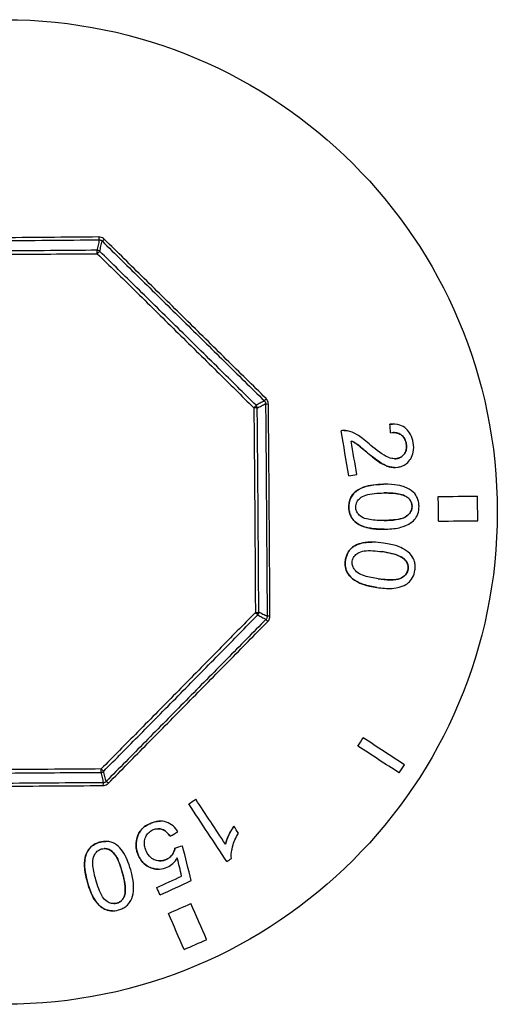
# Model space of a CAD drawing. Units: millimetres. Extents: x 44979 to 47513, y 1645 to 4175.
# Drawn here: x 45534 to 45558, y 3461 to 3511 of the extents above; entities that cross this region are included whole.
import ezdxf

# ---------------------------------------------------------------- set-up
doc = ezdxf.new("R2010")
doc.units = ezdxf.units.MM
doc.header["$LTSCALE"] = 15

msp = doc.modelspace()

# ---------------------------------------------------------------- linework, layer by layer
for p, q in [((45550.278, 3490.551), (45550.278, 3490.551)), ((45550.429, 3490.567), (45550.429, 3490.567)), ((45552.751, 3490.891), (45552.751, 3490.891)), ((45552.878, 3490.896), (45552.878, 3490.896)), ((45552.781, 3490.447), (45552.781, 3490.447)), ((45553.585, 3489.891), (45553.585, 3489.891)), ((45551.559, 3489.476), (45551.559, 3489.476)), ((45553.1, 3489.14), (45553.1, 3489.14)), ((45552.992, 3488.687), (45552.991, 3488.687)), ((45550.665, 3488.271), (45550.665, 3488.271)), ((45552.432, 3487.836), (45552.432, 3487.836)), ((45552.508, 3487.836), (45552.508, 3487.836)), ((45551.016, 3487.47), (45551.016, 3487.47)), ((45553.619, 3487.187), (45553.619, 3487.187)), ((45550.667, 3486.671), (45550.667, 3486.671)), ((45553.875, 3486.718), (45553.875, 3486.718)), ((45552.386, 3485.555), (45552.386, 3485.555)), ((45552.456, 3485.998), (45552.456, 3485.998)), ((45550.964, 3484.711), (45550.964, 3484.711)), ((45551.829, 3484.899), (45551.829, 3484.899)), ((45552.356, 3484.415), (45552.356, 3484.415)), ((45553.492, 3484.028), (45553.492, 3484.028)), ((45550.496, 3483.975), (45550.496, 3483.975)), ((45553.672, 3483.525), (45553.672, 3483.525)), ((45552.096, 3482.595), (45552.096, 3482.595)), ((45552.703, 3482.545), (45552.703, 3482.545)), ((45542.537, 3471.602), (45542.537, 3471.602)), ((45542.895, 3471.84), (45542.895, 3471.84)), ((45540.558, 3470.601), (45540.558, 3470.601)), ((45541.088, 3470.728), (45541.088, 3470.728)), ((45544.833, 3470.468), (45544.833, 3470.468)), ((45538.011, 3469.655), (45538.011, 3469.655)), ((45538.33, 3469.702), (45538.33, 3469.702)), ((45539.901, 3469.832), (45539.901, 3469.832)), ((45541.592, 3469.963), (45541.592, 3469.963)), ((45541.835, 3469.362), (45541.835, 3469.362)), ((45542.223, 3469.483), (45542.223, 3469.483)), ((45539.992, 3468.967), (45539.992, 3468.967)), ((45541.398, 3468.785), (45541.398, 3468.785)), ((45544.473, 3468.677), (45544.473, 3468.677)), ((45539.166, 3468.13), (45539.166, 3468.13)), ((45540.992, 3468.288), (45540.992, 3468.288)), ((45537.398, 3467.627), (45537.398, 3467.627)), ((45542.18, 3467.937), (45542.18, 3467.937)), ((45540.913, 3467.353), (45540.913, 3467.353)), ((45538.887, 3466.562), (45538.887, 3466.562)), ((45539.273, 3466.932), (45539.273, 3466.932)), ((45541.083, 3466.98), (45541.083, 3466.98)), ((45538.665, 3466.173), (45538.665, 3466.173))]:
    msp.add_line(p, q)
msp.add_ellipse((45533.204, 3486.428), major_axis=(0, -25), ratio=0.999979)
for centre, major_axis, ratio, start_param, end_param in [((45537.994, 3500.45), (0.002, -0.2), 0.110137, 5.00052, 6.249784), ((45538.276, 3500.336), (-0.14, -0.143), 0.125822, 0.028833, 1.28927), ((45537.886, 3499.518), (-0.001, 0.2), 0.056315, 4.851458, 6.249934), ((45537.886, 3499.518), (-0.143, 0.14), 0.999758, 4.712389, 5.491465), ((45537.886, 3499.518), (0.14, 0.143), 0.058815, 0.028653, 1.432764), ((45546.522, 3492.212), (-0.14, -0.142), 0.118866, 4.993911, 6.254416), ((45545.817, 3491.705), (0.141, 0.142), 0.059945, 4.850424, 6.254567), ((45545.817, 3491.705), (0.2, 0.002), 0.055254, 0.02668, 1.430824), ((45545.817, 3491.705), (-0.002, 0.2), 0.999738, 4.712389, 5.489996), ((45546.64, 3491.933), (-0.2, -0.002), 0.114202, 0.026815, 1.28732), ((45550.182, 3489.356), (7.656, -45.112), 0.00643, 1.545654, 1.596206), ((45550.182, 3489.356), (-7.654, 45.102), 0.00643, 4.687241, 4.737805), ((45552.669, 3487.734), (2.958, -44.72), 0.006508, 1.631075, 1.641029), ((45552.669, 3487.734), (-2.958, 44.709), 0.006508, 4.772682, 4.782638), ((45550.59, 3489.425), (-7.629, 44.954), 0.00643, 4.687162, 4.724784), ((45533.114, 3485.343), (48.287, 8.195), 0.001091, 5.084203, 5.093258), ((45532.925, 3487.053), (48.974, 0.364), 0.000049, 5.184783, 5.231045), ((45554.928, 3486.592), (-0.326, 43.76), 0.006522, 4.698058, 4.726623), ((45556.928, 3486.606), (0.318, -42.696), 0.006522, 1.556109, 1.585386), ((45532.934, 3485.803), (-48.974, -0.364), 0.000049, 2.04321, 2.089474), ((45545.895, 3481.337), (0.2, 0.001), 0.055351, 4.852362, 6.256505), ((45545.895, 3481.337), (0.143, -0.14), 0.059876, 0.028549, 1.432693), ((45545.895, 3481.337), (0.09, 0.179), 0.999553, 4.405677, 5.183284), ((45546.721, 3481.123), (-0.2, -0.001), 0.114299, 4.995866, 6.25637), ((45546.607, 3480.842), (-0.143, 0.14), 0.118798, 0.028701, 1.289205), ((45550.978, 3474.745), (23.914, 36.945), 0.005475, 4.710252, 4.721614), ((45532.794, 3486.218), (-41.118, 26.614), 0.003544, 4.194818, 4.25247), ((45533.065, 3486.638), (41.118, -26.614), 0.003544, 1.053226, 1.110877), ((45553.077, 3473.387), (-23.201, -35.843), 0.005475, 1.568485, 1.580195), ((45538.08, 3473.407), (0.001, -0.2), 0.056315, 0.033154, 1.431631), ((45538.08, 3473.407), (0.195, 0.044), 0.999427, 4.501375, 5.280451), ((45538.08, 3473.407), (0.142, -0.141), 0.058884, 4.850491, 6.254602), ((45538.202, 3472.478), (-0.001, 0.2), 0.110137, 0.033303, 1.282568), ((45538.482, 3472.596), (-0.142, 0.14), 0.12589, 4.993984, 6.254422), ((45542.622, 3471.857), (-38.098, -25.343), 0.003612, 1.56617, 1.575556), ((45542.622, 3471.857), (38.09, 25.337), 0.003612, 4.70776, 4.717149), ((45532.546, 3486.173), (27.132, -40.787), 0.00543, 1.123851, 1.20188), ((45532.546, 3486.173), (-27.127, 40.779), 0.00543, 4.265347, 4.343394), ((45532.904, 3486.411), (-27.134, 40.789), 0.00543, 4.282935, 4.343489), ((45542.01, 3470.367), (39.505, 22.337), 0.00321, 4.699988, 4.709957), ((45533.619, 3486.887), (-27.13, 40.783), 0.00543, 4.285141, 4.294442), ((45538.505, 3468.422), (-43.195, -13.375), 0.001929, 1.647382, 1.656393), ((45538.505, 3468.422), (43.185, 13.372), 0.001929, 4.788991, 4.798005), ((45537.399, 3487.549), (-11.864, 47.307), 0.006326, 4.278018, 4.318967), ((45537.259, 3487.455), (11.262, -47.47), 0.006346, 1.145551, 1.166989), ((45537.259, 3487.455), (-11.259, 47.46), 0.006346, 4.287051, 4.308492), ((45544.568, 3468.932), (36.847, 24.51), 0.003612, 4.707421, 4.71369), ((45541.53, 3467.771), (-40.389, -18.619), 0.00273, 1.554254, 1.585627), ((45541.53, 3467.771), (40.379, 18.614), 0.00273, 4.695841, 4.727222), ((45541.702, 3467.398), (40.215, 18.539), 0.00273, 4.695749, 4.73503), ((45532.022, 3486.01), (20.506, -44.48), 0.005923, 1.125981, 1.135241), ((45532.022, 3486.01), (-20.502, 44.471), 0.005923, 4.267477, 4.276739), ((45541.793, 3466.293), (40.052, 17.631), 0.002628, 4.704075, 4.732641), ((45533.501, 3486.68), (19.733, -44.825), 0.005969, 1.056035, 1.102297), ((45532.357, 3486.176), (-19.733, 44.825), 0.005969, 4.197627, 4.243889), ((45542.599, 3464.462), (-39.078, -17.202), 0.002628, 1.562127, 1.591404)]:
    msp.add_ellipse(centre, major_axis=major_axis, ratio=ratio, start_param=start_param, end_param=end_param)
for points, knots in [([(45527.504, 3500.173), (45528.36, 3500.178), (45529.219, 3500.183), (45530.968, 3500.194), (45531.858, 3500.2), (45532.749, 3500.207), (45533.639, 3500.213), (45534.529, 3500.22), (45536.279, 3500.235), (45537.138, 3500.242), (45537.995, 3500.25)], [-1.05993, -1.05993, -1.05993, -1.05993, -0.801343, -0.801343, -0.534246, -0.534246, -0.534246, -0.267123, -0.267123, -0.008466, -0.008466, -0.008466, -0.008466]), ([(45537.974, 3500.393), (45537.12, 3500.385), (45536.264, 3500.378), (45534.521, 3500.363), (45533.635, 3500.356), (45532.748, 3500.35), (45531.861, 3500.343), (45530.975, 3500.337), (45529.232, 3500.326), (45528.377, 3500.321), (45527.524, 3500.317)], [0.008466, 0.008466, 0.008466, 0.008466, 0.267123, 0.267123, 0.534246, 0.534246, 0.534246, 0.801343, 0.801343, 1.05993, 1.05993, 1.05993, 1.05993]), ([(45537.995, 3500.25), (45537.986, 3500.206), (45537.977, 3500.163), (45537.959, 3500.074), (45537.949, 3500.029), (45537.94, 3499.983), (45537.93, 3499.938), (45537.921, 3499.893), (45537.903, 3499.804), (45537.894, 3499.761), (45537.885, 3499.718)], [-1.618811, -1.618811, -1.618811, -1.618811, -1.224796, -1.224796, -0.816464, -0.816464, -0.816464, -0.408232, -0.408232, -0.016838, -0.016838, -0.016838, -0.016838]), ([(45538.254, 3500.279), (45538.226, 3500.307), (45538.194, 3500.33), (45538.125, 3500.366), (45538.087, 3500.379), (45538.023, 3500.391), (45537.998, 3500.393), (45537.974, 3500.393)], [-0.03124765, -0.03124765, -0.03124765, -0.03124765, -0.01944947, -0.01944947, -0.00748056, -0.00748056, 0, 0, 0, 0]), ([(45537.995, 3500.25), (45538.008, 3500.25), (45538.02, 3500.249), (45538.052, 3500.243), (45538.071, 3500.237), (45538.106, 3500.218), (45538.122, 3500.207), (45538.136, 3500.193)], [0, 0, 0, 0, 0.00748056, 0.00748056, 0.01944947, 0.01944947, 0.03124765, 0.03124765, 0.03124765, 0.03124765]), ([(45538.025, 3499.661), (45538.035, 3499.704), (45538.044, 3499.747), (45538.062, 3499.836), (45538.071, 3499.881), (45538.081, 3499.926), (45538.09, 3499.972), (45538.1, 3500.017), (45538.118, 3500.106), (45538.127, 3500.149), (45538.136, 3500.193)], [0.016838, 0.016838, 0.016838, 0.016838, 0.408232, 0.408232, 0.816464, 0.816464, 0.816464, 1.224796, 1.224796, 1.618361, 1.618361, 1.618361, 1.618361]), ([(45538.136, 3500.193), (45538.81, 3499.53), (45539.486, 3498.864), (45540.861, 3497.511), (45541.56, 3496.822), (45542.259, 3496.134), (45542.958, 3495.445), (45543.656, 3494.757), (45545.031, 3493.401), (45545.708, 3492.735), (45546.381, 3492.07)], [-1.168952, -1.168952, -1.168952, -1.168952, -0.883091, -0.883091, -0.588729, -0.588729, -0.588729, -0.294364, -0.294364, -0.008463, -0.008463, -0.008463, -0.008463]), ([(45546.467, 3492.189), (45545.796, 3492.85), (45545.122, 3493.514), (45543.753, 3494.864), (45543.057, 3495.55), (45542.361, 3496.236), (45541.664, 3496.922), (45540.968, 3497.608), (45539.599, 3498.956), (45538.925, 3499.619), (45538.254, 3500.279)], [0.008463, 0.008463, 0.008463, 0.008463, 0.294364, 0.294364, 0.588729, 0.588729, 0.588729, 0.883091, 0.883091, 1.168952, 1.168952, 1.168952, 1.168952]), ([(45527.824, 3499.471), (45528.612, 3499.476), (45529.4, 3499.482), (45531.079, 3499.495), (45531.97, 3499.501), (45532.861, 3499.508), (45533.751, 3499.515), (45534.642, 3499.521), (45536.32, 3499.534), (45537.109, 3499.54), (45537.897, 3499.546)], [-1.035992, -1.035992, -1.035992, -1.035992, -0.799862, -0.799862, -0.53319, -0.53319, -0.53319, -0.266595, -0.266595, -0.03036, -0.03036, -0.03036, -0.03036]), ([(45537.885, 3499.718), (45537.098, 3499.712), (45536.312, 3499.706), (45534.636, 3499.693), (45533.748, 3499.687), (45532.859, 3499.68), (45531.97, 3499.674), (45531.081, 3499.667), (45529.405, 3499.655), (45528.619, 3499.649), (45527.833, 3499.643)], [0.03036, 0.03036, 0.03036, 0.03036, 0.266595, 0.266595, 0.53319, 0.53319, 0.53319, 0.799862, 0.799862, 1.035992, 1.035992, 1.035992, 1.035992]), ([(45537.897, 3499.546), (45538.523, 3498.931), (45539.15, 3498.316), (45540.477, 3497.012), (45541.176, 3496.324), (45541.875, 3495.636), (45542.574, 3494.947), (45543.273, 3494.259), (45544.596, 3492.952), (45545.221, 3492.334), (45545.845, 3491.717)], [-1.1443, -1.1443, -1.1443, -1.1443, -0.881095, -0.881095, -0.587365, -0.587365, -0.587365, -0.293683, -0.293683, -0.030344, -0.030344, -0.030344, -0.030344]), ([(45545.958, 3491.847), (45545.335, 3492.464), (45544.712, 3493.08), (45543.391, 3494.384), (45542.694, 3495.072), (45541.996, 3495.759), (45541.298, 3496.446), (45540.6, 3497.133), (45539.277, 3498.433), (45538.651, 3499.047), (45538.025, 3499.661)], [0.030344, 0.030344, 0.030344, 0.030344, 0.293683, 0.293683, 0.587365, 0.587365, 0.587365, 0.881095, 0.881095, 1.1443, 1.1443, 1.1443, 1.1443]), ([(45546.381, 3492.07), (45546.346, 3492.052), (45546.312, 3492.034), (45546.241, 3491.996), (45546.205, 3491.978), (45546.169, 3491.959), (45546.133, 3491.94), (45546.098, 3491.921), (45546.027, 3491.884), (45545.993, 3491.866), (45545.958, 3491.847)], [-1.614027, -1.614027, -1.614027, -1.614027, -1.221681, -1.221681, -0.8146, -0.8146, -0.8146, -0.4073, -0.4073, -0.0174, -0.0174, -0.0174, -0.0174]), ([(45546.381, 3492.07), (45546.39, 3492.061), (45546.398, 3492.052), (45546.417, 3492.025), (45546.426, 3492.007), (45546.437, 3491.969), (45546.44, 3491.95), (45546.44, 3491.931)], [0, 0, 0, 0, 0.00752279, 0.00752279, 0.01955925, 0.01955925, 0.03117837, 0.03117837, 0.03117837, 0.03117837]), ([(45546.584, 3491.91), (45546.584, 3491.949), (45546.578, 3491.987), (45546.555, 3492.062), (45546.537, 3492.099), (45546.5, 3492.152), (45546.484, 3492.171), (45546.467, 3492.189)], [-0.03117837, -0.03117837, -0.03117837, -0.03117837, -0.01955925, -0.01955925, -0.00752279, -0.00752279, 0, 0, 0, 0]), ([(45545.845, 3491.717), (45545.853, 3490.902), (45545.861, 3490.087), (45545.875, 3488.355), (45545.883, 3487.438), (45545.89, 3486.521), (45545.896, 3485.604), (45545.903, 3484.687), (45545.914, 3482.955), (45545.918, 3482.14), (45545.923, 3481.326)], [-1.067795, -1.067795, -1.067795, -1.067795, -0.823604, -0.823604, -0.54907, -0.54907, -0.54907, -0.274535, -0.274535, -0.030344, -0.030344, -0.030344, -0.030344]), ([(45546.017, 3491.708), (45546.052, 3491.726), (45546.086, 3491.744), (45546.157, 3491.781), (45546.193, 3491.8), (45546.228, 3491.819), (45546.264, 3491.838), (45546.3, 3491.857), (45546.371, 3491.894), (45546.406, 3491.912), (45546.44, 3491.931)], [0.0174, 0.0174, 0.0174, 0.0174, 0.4073, 0.4073, 0.8146, 0.8146, 0.8146, 1.221681, 1.221681, 1.614027, 1.614027, 1.614027, 1.614027]), ([(45546.095, 3481.337), (45546.09, 3482.15), (45546.086, 3482.964), (45546.075, 3484.692), (45546.068, 3485.607), (45546.062, 3486.523), (45546.055, 3487.438), (45546.047, 3488.353), (45546.033, 3490.082), (45546.025, 3490.895), (45546.017, 3491.708)], [0.030344, 0.030344, 0.030344, 0.030344, 0.274535, 0.274535, 0.54907, 0.54907, 0.54907, 0.823604, 0.823604, 1.067795, 1.067795, 1.067795, 1.067795]), ([(45546.44, 3491.931), (45546.447, 3491.048), (45546.454, 3490.162), (45546.469, 3488.36), (45546.476, 3487.443), (45546.482, 3486.526), (45546.489, 3485.61), (45546.496, 3484.693), (45546.509, 3482.891), (45546.515, 3482.005), (45546.521, 3481.122)], [-1.091837, -1.091837, -1.091837, -1.091837, -0.825225, -0.825225, -0.55015, -0.55015, -0.55015, -0.275075, -0.275075, -0.008463, -0.008463, -0.008463, -0.008463]), ([(45546.664, 3481.145), (45546.659, 3482.024), (45546.653, 3482.906), (45546.64, 3484.701), (45546.633, 3485.614), (45546.626, 3486.528), (45546.62, 3487.441), (45546.613, 3488.354), (45546.599, 3490.149), (45546.592, 3491.031), (45546.584, 3491.91)], [0.008463, 0.008463, 0.008463, 0.008463, 0.275075, 0.275075, 0.55015, 0.55015, 0.55015, 0.825225, 0.825225, 1.091837, 1.091837, 1.091837, 1.091837]), ([(45550.58, 3490.551), (45550.53, 3490.562), (45550.48, 3490.567), (45550.378, 3490.567), (45550.328, 3490.562), (45550.278, 3490.551)], [-0.03267623, -0.03267623, -0.03267623, -0.03267623, -0.01638255, -0.01638255, 0, 0, 0, 0]), ([(45550.429, 3490.567), (45550.432, 3490.567), (45550.436, 3490.567), (45550.486, 3490.566), (45550.533, 3490.561), (45550.58, 3490.551)], [0.0163635, 0.0163635, 0.0163635, 0.0163635, 0.01741566, 0.01741566, 0.0326361, 0.0326361, 0.0326361, 0.0326361]), ([(45551.7, 3489.884), (45551.593, 3489.977), (45551.48, 3490.072), (45551.276, 3490.226), (45551.18, 3490.294), (45550.927, 3490.445), (45550.758, 3490.518), (45550.58, 3490.551)], [-0.1350879, -0.1350879, -0.1350879, -0.1350879, -0.0922943, -0.0922943, -0.0577345, -0.0577345, 0, 0, 0, 0]), ([(45553.935, 3489.94), (45553.91, 3490.088), (45553.868, 3490.234), (45553.742, 3490.477), (45553.669, 3490.574), (45553.482, 3490.74), (45553.376, 3490.8), (45553.096, 3490.893), (45552.921, 3490.904), (45552.751, 3490.891)], [-0.1781006, -0.1781006, -0.1781006, -0.1781006, -0.1332629, -0.1332629, -0.0954627, -0.0954627, -0.0558697, -0.0558697, 0, 0, 0, 0]), ([(45550.784, 3490.031), (45550.828, 3490.014), (45550.871, 3489.993), (45550.981, 3489.934), (45551.031, 3489.9), (45551.175, 3489.804), (45551.46, 3489.561), (45551.559, 3489.476)], [-0.04726519, -0.04726519, -0.04726519, -0.04726519, -0.04472787, -0.04472787, -0.04063855, -0.04063855, 0, 0, 0, 0]), ([(45551.559, 3489.476), (45551.462, 3489.559), (45551.353, 3489.651), (45551.117, 3489.843), (45551.062, 3489.88), (45550.955, 3489.95), (45550.871, 3489.996), (45550.784, 3490.031)], [0, 0, 0, 0, 0.0397318, 0.0397318, 0.0963509, 0.0963509, 0.2572629, 0.2572629, 0.2572629, 0.2572629]), ([(45552.781, 3490.447), (45552.897, 3490.466), (45553.019, 3490.467), (45553.23, 3490.408), (45553.298, 3490.365), (45553.405, 3490.28), (45553.455, 3490.223), (45553.541, 3490.074), (45553.569, 3489.984), (45553.585, 3489.891)], [-0.09350001, -0.09350001, -0.09350001, -0.09350001, -0.07098664, -0.07098664, -0.05218527, -0.05218527, -0.02836614, -0.02836614, 0, 0, 0, 0]), ([(45553.585, 3489.891), (45553.572, 3489.969), (45553.549, 3490.046), (45553.479, 3490.188), (45553.433, 3490.25), (45553.334, 3490.34), (45553.276, 3490.382), (45553.131, 3490.44), (45553.062, 3490.454), (45552.974, 3490.46), (45552.957, 3490.46), (45552.939, 3490.46)], [0, 0, 0, 0, 0.0238205, 0.0238205, 0.04792843, 0.04792843, 0.06550606, 0.06550606, 0.08065048, 0.08065048, 0.08432432, 0.08432432, 0.08432432, 0.08432432]), ([(45553.1, 3489.14), (45553.015, 3489.126), (45552.929, 3489.13), (45552.735, 3489.169), (45552.635, 3489.212), (45552.287, 3489.387), (45551.922, 3489.693), (45551.7, 3489.884)], [-0.1368718, -0.1368718, -0.1368718, -0.1368718, -0.1166726, -0.1166726, -0.0908587, -0.0908587, 0, 0, 0, 0]), ([(45553.585, 3489.891), (45553.593, 3489.843), (45553.598, 3489.794), (45553.597, 3489.7), (45553.593, 3489.654), (45553.568, 3489.533), (45553.539, 3489.462), (45553.464, 3489.348), (45553.412, 3489.284), (45553.264, 3489.183), (45553.184, 3489.154), (45553.1, 3489.14)], [-0.1415989, -0.1415989, -0.1415989, -0.1415989, -0.1182614, -0.1182614, -0.0964462, -0.0964462, -0.0581643, -0.0581643, -0.0281029, -0.0281029, 0, 0, 0, 0]), ([(45553.1, 3489.14), (45553.175, 3489.153), (45553.247, 3489.177), (45553.381, 3489.259), (45553.439, 3489.315), (45553.518, 3489.428), (45553.557, 3489.496), (45553.591, 3489.638), (45553.597, 3489.69), (45553.598, 3489.792), (45553.593, 3489.842), (45553.585, 3489.891)], [0, 0, 0, 0, 0.02510815, 0.02510815, 0.05123418, 0.05123418, 0.06881787, 0.06881787, 0.07856976, 0.07856976, 0.08770357, 0.08770357, 0.08770357, 0.08770357]), ([(45553.163, 3488.702), (45553.239, 3488.715), (45553.314, 3488.735), (45553.452, 3488.793), (45553.516, 3488.829), (45553.693, 3488.961), (45553.766, 3489.061), (45553.873, 3489.23), (45553.917, 3489.343), (45553.968, 3489.622), (45553.962, 3489.782), (45553.935, 3489.94)], [-0.1363429, -0.1363429, -0.1363429, -0.1363429, -0.1231351, -0.1231351, -0.1106368, -0.1106368, -0.0858448, -0.0858448, -0.0478906, -0.0478906, 0, 0, 0, 0]), ([(45551.559, 3489.476), (45551.703, 3489.354), (45552.022, 3489.088), (45552.383, 3488.858), (45552.546, 3488.767), (45552.822, 3488.696), (45552.977, 3488.67), (45553.163, 3488.702)], [-0.3854676, -0.3854676, -0.3854676, -0.3854676, -0.1676144, -0.1676144, -0.0623649, -0.0623649, 0, 0, 0, 0]), ([(45552.991, 3488.687), (45552.929, 3488.687), (45552.866, 3488.693), (45552.739, 3488.716), (45552.677, 3488.732), (45552.397, 3488.835), (45552.122, 3489.002), (45551.559, 3489.476)], [0.0191304, 0.0191304, 0.0191304, 0.0191304, 0.0399426, 0.0399426, 0.0614666, 0.0614666, 0.1339912, 0.1339912, 0.1339912, 0.1339912]), ([(45552.432, 3487.836), (45552.074, 3487.831), (45551.71, 3487.792), (45551.269, 3487.633), (45551.133, 3487.565), (45551.016, 3487.47)], [-0.1513887, -0.1513887, -0.1513887, -0.1513887, -0.0473146, -0.0473146, 0, 0, 0, 0]), ([(45551.016, 3487.47), (45551.125, 3487.559), (45551.252, 3487.624), (45551.504, 3487.72), (45551.635, 3487.753), (45551.982, 3487.817), (45552.212, 3487.833), (45552.432, 3487.836)], [0, 0, 0, 0, 0.0443858, 0.0443858, 0.0869924, 0.0869924, 0.1591056, 0.1591056, 0.1591056, 0.1591056]), ([(45554.229, 3486.718), (45554.228, 3486.797), (45554.22, 3486.876), (45554.189, 3487.026), (45554.167, 3487.095), (45554.105, 3487.229), (45554.047, 3487.331), (45553.812, 3487.553), (45553.665, 3487.634), (45553.335, 3487.76), (45553.024, 3487.844), (45552.432, 3487.836)], [-0.8228097, -0.8228097, -0.8228097, -0.8228097, -0.66245, -0.66245, -0.5133957, -0.5133957, -0.3601812, -0.3601812, -0.1936153, -0.1936153, 0, 0, 0, 0]), ([(45551.016, 3487.47), (45550.952, 3487.417), (45550.894, 3487.357), (45550.797, 3487.222), (45550.759, 3487.15), (45550.684, 3486.944), (45550.665, 3486.808), (45550.667, 3486.671)], [-0.09263745, -0.09263745, -0.09263745, -0.09263745, -0.06641656, -0.06641656, -0.04123522, -0.04123522, 0, 0, 0, 0]), ([(45550.667, 3486.671), (45550.666, 3486.744), (45550.671, 3486.817), (45550.699, 3486.987), (45550.728, 3487.08), (45550.801, 3487.227), (45550.836, 3487.281), (45550.919, 3487.383), (45550.966, 3487.429), (45551.016, 3487.47)], [0, 0, 0, 0, 0.0218999, 0.0218999, 0.05176444, 0.05176444, 0.07194301, 0.07194301, 0.09244484, 0.09244484, 0.09244484, 0.09244484]), ([(45551.018, 3486.675), (45551.018, 3486.72), (45551.022, 3486.765), (45551.042, 3486.852), (45551.057, 3486.893), (45551.116, 3487.009), (45551.172, 3487.074), (45551.316, 3487.199), (45551.403, 3487.248), (45551.787, 3487.366), (45552.131, 3487.389), (45552.438, 3487.393)], [-0.2342211, -0.2342211, -0.2342211, -0.2342211, -0.2133785, -0.2133785, -0.1927589, -0.1927589, -0.1519174, -0.1519174, -0.1003008, -0.1003008, 0, 0, 0, 0]), ([(45552.438, 3487.393), (45552.748, 3487.397), (45553.092, 3487.38), (45553.446, 3487.277), (45553.54, 3487.24), (45553.619, 3487.187)], [-0.1211231, -0.1211231, -0.1211231, -0.1211231, -0.0304683, -0.0304683, 0, 0, 0, 0]), ([(45553.619, 3487.187), (45553.545, 3487.237), (45553.458, 3487.272), (45553.273, 3487.329), (45553.164, 3487.349), (45552.858, 3487.389), (45552.64, 3487.396), (45552.438, 3487.393)], [0, 0, 0, 0, 0.0285112, 0.0285112, 0.0634167, 0.0634167, 0.12993, 0.12993, 0.12993, 0.12993]), ([(45553.619, 3487.187), (45553.668, 3487.154), (45553.713, 3487.114), (45553.787, 3487.025), (45553.816, 3486.978), (45553.862, 3486.859), (45553.874, 3486.79), (45553.875, 3486.718)], [-0.057634, -0.057634, -0.057634, -0.057634, -0.03871502, -0.03871502, -0.02141733, -0.02141733, 0, 0, 0, 0]), ([(45553.875, 3486.718), (45553.875, 3486.762), (45553.87, 3486.806), (45553.847, 3486.908), (45553.824, 3486.962), (45553.77, 3487.047), (45553.744, 3487.079), (45553.685, 3487.138), (45553.653, 3487.164), (45553.619, 3487.187)], [0, 0, 0, 0, 0.01321997, 0.01321997, 0.03144535, 0.03144535, 0.04434678, 0.04434678, 0.05752139, 0.05752139, 0.05752139, 0.05752139]), ([(45550.667, 3486.671), (45550.668, 3486.591), (45550.676, 3486.512), (45550.708, 3486.362), (45550.731, 3486.292), (45550.793, 3486.16), (45550.852, 3486.055), (45551.094, 3485.831), (45551.242, 3485.751), (45551.578, 3485.626), (45551.889, 3485.548), (45552.462, 3485.555)], [-0.8106169, -0.8106169, -0.8106169, -0.8106169, -0.6484042, -0.6484042, -0.4972874, -0.4972874, -0.3466259, -0.3466259, -0.1874168, -0.1874168, 0, 0, 0, 0]), ([(45552.386, 3485.555), (45552.18, 3485.555), (45551.963, 3485.566), (45551.61, 3485.625), (45551.379, 3485.677), (45551.02, 3485.887), (45550.932, 3485.977), (45550.807, 3486.128), (45550.754, 3486.226), (45550.684, 3486.443), (45550.669, 3486.556), (45550.667, 3486.671)], [0.0081644, 0.0081644, 0.0081644, 0.0081644, 0.0748115, 0.0748115, 0.1241375, 0.1241375, 0.1579915, 0.1579915, 0.2028247, 0.2028247, 0.2472999, 0.2472999, 0.2472999, 0.2472999]), ([(45552.456, 3485.998), (45552.228, 3485.995), (45551.965, 3486.002), (45551.614, 3486.059), (45551.491, 3486.09), (45551.273, 3486.195), (45551.203, 3486.266), (45551.118, 3486.361), (45551.082, 3486.417), (45551.032, 3486.542), (45551.019, 3486.607), (45551.018, 3486.675)], [-0.1068165, -0.1068165, -0.1068165, -0.1068165, -0.0764659, -0.0764659, -0.060057, -0.060057, -0.0409094, -0.0409094, -0.0204032, -0.0204032, 0, 0, 0, 0]), ([(45553.875, 3486.718), (45553.876, 3486.673), (45553.872, 3486.629), (45553.852, 3486.543), (45553.838, 3486.502), (45553.78, 3486.386), (45553.726, 3486.322), (45553.577, 3486.19), (45553.487, 3486.143), (45553.112, 3486.025), (45552.761, 3486.002), (45552.456, 3485.998)], [-0.2130517, -0.2130517, -0.2130517, -0.2130517, -0.1961142, -0.1961142, -0.1793729, -0.1793729, -0.1462153, -0.1462153, -0.0998156, -0.0998156, 0, 0, 0, 0]), ([(45552.456, 3485.998), (45552.654, 3486.001), (45552.868, 3486.011), (45553.26, 3486.068), (45553.433, 3486.114), (45553.643, 3486.238), (45553.708, 3486.307), (45553.785, 3486.398), (45553.823, 3486.46), (45553.867, 3486.591), (45553.876, 3486.654), (45553.875, 3486.718)], [0.0000077, 0.0000077, 0.0000077, 0.0000077, 0.064582, 0.064582, 0.1302367, 0.1302367, 0.1789774, 0.1789774, 0.2519446, 0.2519446, 0.3148657, 0.3148657, 0.3148657, 0.3148657]), ([(45552.462, 3485.555), (45552.704, 3485.558), (45552.991, 3485.575), (45553.301, 3485.647), (45553.514, 3485.701), (45553.84, 3485.886), (45553.931, 3485.96), (45554.057, 3486.108), (45554.123, 3486.201), (45554.213, 3486.453), (45554.231, 3486.584), (45554.229, 3486.718)], [-0.5464984, -0.5464984, -0.5464984, -0.5464984, -0.2356919, -0.2356919, -0.1381676, -0.1381676, -0.0815378, -0.0815378, -0.0399239, -0.0399239, 0, 0, 0, 0]), ([(45550.964, 3484.711), (45550.892, 3484.669), (45550.825, 3484.618), (45550.709, 3484.499), (45550.66, 3484.434), (45550.554, 3484.242), (45550.515, 3484.111), (45550.496, 3483.975)], [-0.09263745, -0.09263745, -0.09263745, -0.09263745, -0.06641656, -0.06641656, -0.04123522, -0.04123522, 0, 0, 0, 0]), ([(45550.496, 3483.975), (45550.506, 3484.047), (45550.522, 3484.119), (45550.575, 3484.282), (45550.618, 3484.37), (45550.714, 3484.504), (45550.757, 3484.552), (45550.854, 3484.64), (45550.908, 3484.678), (45550.964, 3484.711)], [0, 0, 0, 0, 0.0218999, 0.0218999, 0.05176444, 0.05176444, 0.07194301, 0.07194301, 0.09244484, 0.09244484, 0.09244484, 0.09244484]), ([(45552.419, 3484.853), (45552.065, 3484.904), (45551.699, 3484.921), (45551.238, 3484.833), (45551.093, 3484.787), (45550.964, 3484.711)], [-0.1513887, -0.1513887, -0.1513887, -0.1513887, -0.0473146, -0.0473146, 0, 0, 0, 0]), ([(45550.964, 3484.711), (45551.085, 3484.782), (45551.22, 3484.827), (45551.484, 3484.882), (45551.619, 3484.895), (45551.776, 3484.899), (45551.802, 3484.899), (45551.829, 3484.899)], [0, 0, 0, 0, 0.04438577, 0.04438577, 0.08699239, 0.08699239, 0.09553878, 0.09553878, 0.09553878, 0.09553878]), ([(45554.022, 3483.47), (45554.033, 3483.548), (45554.038, 3483.628), (45554.03, 3483.781), (45554.019, 3483.853), (45553.978, 3483.994), (45553.937, 3484.104), (45553.739, 3484.36), (45553.606, 3484.463), (45553.299, 3484.638), (45553.005, 3484.769), (45552.419, 3484.853)], [-0.8228097, -0.8228097, -0.8228097, -0.8228097, -0.66245, -0.66245, -0.5133957, -0.5133957, -0.3601812, -0.3601812, -0.1936153, -0.1936153, 0, 0, 0, 0]), ([(45550.843, 3483.925), (45550.85, 3483.97), (45550.861, 3484.013), (45550.894, 3484.096), (45550.915, 3484.134), (45550.991, 3484.24), (45551.057, 3484.296), (45551.219, 3484.397), (45551.312, 3484.431), (45551.71, 3484.488), (45552.053, 3484.458), (45552.356, 3484.415)], [-0.2342211, -0.2342211, -0.2342211, -0.2342211, -0.2133785, -0.2133785, -0.1927589, -0.1927589, -0.1519174, -0.1519174, -0.1003008, -0.1003008, 0, 0, 0, 0]), ([(45552.356, 3484.415), (45552.664, 3484.371), (45553, 3484.301), (45553.335, 3484.144), (45553.422, 3484.093), (45553.492, 3484.028)], [-0.1211231, -0.1211231, -0.1211231, -0.1211231, -0.0304683, -0.0304683, 0, 0, 0, 0]), ([(45553.492, 3484.028), (45553.426, 3484.089), (45553.346, 3484.137), (45553.172, 3484.222), (45553.067, 3484.259), (45552.771, 3484.346), (45552.557, 3484.386), (45552.356, 3484.415)], [0, 0, 0, 0, 0.0285112, 0.0285112, 0.0634167, 0.0634167, 0.1299378, 0.1299378, 0.1299378, 0.1299378]), ([(45553.492, 3484.028), (45553.535, 3483.988), (45553.573, 3483.942), (45553.633, 3483.842), (45553.654, 3483.791), (45553.681, 3483.666), (45553.682, 3483.596), (45553.672, 3483.525)], [-0.057634, -0.057634, -0.057634, -0.057634, -0.03871502, -0.03871502, -0.02141733, -0.02141733, 0, 0, 0, 0]), ([(45553.672, 3483.525), (45553.678, 3483.569), (45553.681, 3483.613), (45553.673, 3483.717), (45553.659, 3483.774), (45553.619, 3483.867), (45553.598, 3483.902), (45553.549, 3483.969), (45553.521, 3484), (45553.492, 3484.028)], [0, 0, 0, 0, 0.01321997, 0.01321997, 0.03144535, 0.03144535, 0.04434678, 0.04434678, 0.05752139, 0.05752139, 0.05752139, 0.05752139]), ([(45552.096, 3482.595), (45551.87, 3482.627), (45551.629, 3482.675), (45551.265, 3482.796), (45551.045, 3482.883), (45550.723, 3483.146), (45550.651, 3483.249), (45550.55, 3483.417), (45550.513, 3483.522), (45550.477, 3483.747), (45550.479, 3483.862), (45550.496, 3483.975)], [0, 0, 0, 0, 0.0748115, 0.0748115, 0.1241375, 0.1241375, 0.1579915, 0.1579915, 0.2028247, 0.2028247, 0.2472999, 0.2472999, 0.2472999, 0.2472999]), ([(45550.496, 3483.975), (45550.484, 3483.896), (45550.48, 3483.817), (45550.488, 3483.664), (45550.5, 3483.592), (45550.541, 3483.451), (45550.583, 3483.338), (45550.787, 3483.08), (45550.921, 3482.977), (45551.234, 3482.802), (45551.529, 3482.676), (45552.096, 3482.595)], [-0.8106169, -0.8106169, -0.8106169, -0.8106169, -0.6484042, -0.6484042, -0.4972874, -0.4972874, -0.3466259, -0.3466259, -0.1874168, -0.1874168, 0, 0, 0, 0]), ([(45552.159, 3483.033), (45551.934, 3483.066), (45551.674, 3483.114), (45551.337, 3483.224), (45551.22, 3483.274), (45551.02, 3483.411), (45550.963, 3483.492), (45550.894, 3483.599), (45550.866, 3483.66), (45550.836, 3483.791), (45550.834, 3483.858), (45550.843, 3483.925)], [-0.1068165, -0.1068165, -0.1068165, -0.1068165, -0.0764659, -0.0764659, -0.060057, -0.060057, -0.0409094, -0.0409094, -0.0204032, -0.0204032, 0, 0, 0, 0]), ([(45553.672, 3483.525), (45553.666, 3483.481), (45553.655, 3483.438), (45553.623, 3483.355), (45553.602, 3483.317), (45553.527, 3483.212), (45553.463, 3483.156), (45553.296, 3483.05), (45553.2, 3483.017), (45552.812, 3482.959), (45552.461, 3482.99), (45552.159, 3483.033)], [-0.2130517, -0.2130517, -0.2130517, -0.2130517, -0.1961142, -0.1961142, -0.1793729, -0.1793729, -0.1462153, -0.1462153, -0.0998156, -0.0998156, 0, 0, 0, 0]), ([(45552.159, 3483.033), (45552.354, 3483.005), (45552.568, 3482.983), (45552.965, 3482.978), (45553.142, 3482.997), (45553.369, 3483.086), (45553.444, 3483.145), (45553.534, 3483.223), (45553.581, 3483.278), (45553.644, 3483.401), (45553.663, 3483.461), (45553.672, 3483.525)], [0, 0, 0, 0, 0.064582, 0.064582, 0.1302367, 0.1302367, 0.1789774, 0.1789774, 0.2519446, 0.2519446, 0.3148657, 0.3148657, 0.3148657, 0.3148657]), ([(45552.096, 3482.595), (45552.336, 3482.561), (45552.622, 3482.533), (45552.94, 3482.556), (45553.158, 3482.576), (45553.509, 3482.708), (45553.61, 3482.768), (45553.758, 3482.894), (45553.837, 3482.976), (45553.965, 3483.211), (45554.003, 3483.338), (45554.022, 3483.47)], [-0.5464984, -0.5464984, -0.5464984, -0.5464984, -0.2356919, -0.2356919, -0.1381676, -0.1381676, -0.0815378, -0.0815378, -0.0399239, -0.0399239, 0, 0, 0, 0]), ([(45545.923, 3481.326), (45545.308, 3480.699), (45544.692, 3480.072), (45543.388, 3478.746), (45542.7, 3478.047), (45542.011, 3477.348), (45541.322, 3476.649), (45540.633, 3475.951), (45539.327, 3474.628), (45538.709, 3474.003), (45538.091, 3473.379)], [-1.14448, -1.14448, -1.14448, -1.14448, -0.881142, -0.881142, -0.587459, -0.587459, -0.587459, -0.293729, -0.293729, -0.030525, -0.030525, -0.030525, -0.030525]), ([(45538.222, 3473.266), (45538.838, 3473.889), (45539.455, 3474.512), (45540.759, 3475.832), (45541.447, 3476.529), (45542.134, 3477.227), (45542.821, 3477.924), (45543.508, 3478.622), (45544.809, 3479.945), (45545.424, 3480.571), (45546.038, 3481.197)], [0.030525, 0.030525, 0.030525, 0.030525, 0.293729, 0.293729, 0.587459, 0.587459, 0.587459, 0.881142, 0.881142, 1.14448, 1.14448, 1.14448, 1.14448]), ([(45546.038, 3481.197), (45546.072, 3481.179), (45546.107, 3481.162), (45546.178, 3481.126), (45546.214, 3481.108), (45546.25, 3481.089), (45546.287, 3481.071), (45546.323, 3481.053), (45546.394, 3481.017), (45546.429, 3480.999), (45546.464, 3480.982)], [0.0174, 0.0174, 0.0174, 0.0174, 0.4073, 0.4073, 0.8146, 0.8146, 0.8146, 1.221681, 1.221681, 1.614027, 1.614027, 1.614027, 1.614027]), ([(45546.521, 3481.122), (45546.486, 3481.14), (45546.451, 3481.158), (45546.38, 3481.193), (45546.343, 3481.212), (45546.307, 3481.23), (45546.271, 3481.248), (45546.235, 3481.267), (45546.164, 3481.302), (45546.129, 3481.32), (45546.095, 3481.337)], [-1.614027, -1.614027, -1.614027, -1.614027, -1.221681, -1.221681, -0.8146, -0.8146, -0.8146, -0.4073, -0.4073, -0.0174, -0.0174, -0.0174, -0.0174]), ([(45546.521, 3481.122), (45546.521, 3481.11), (45546.52, 3481.097), (45546.514, 3481.065), (45546.507, 3481.046), (45546.489, 3481.011), (45546.477, 3480.996), (45546.464, 3480.982)], [0, 0, 0, 0, 0.00752279, 0.00752279, 0.01955925, 0.01955925, 0.03117837, 0.03117837, 0.03117837, 0.03117837]), ([(45546.551, 3480.865), (45546.578, 3480.892), (45546.601, 3480.923), (45546.637, 3480.993), (45546.651, 3481.031), (45546.662, 3481.095), (45546.665, 3481.12), (45546.664, 3481.145)], [-0.03117837, -0.03117837, -0.03117837, -0.03117837, -0.01955925, -0.01955925, -0.00752279, -0.00752279, 0, 0, 0, 0]), ([(45546.464, 3480.982), (45545.8, 3480.308), (45545.134, 3479.631), (45543.779, 3478.255), (45543.091, 3477.556), (45542.402, 3476.857), (45541.714, 3476.158), (45541.025, 3475.46), (45539.67, 3474.086), (45539.004, 3473.41), (45538.34, 3472.737)], [-1.168991, -1.168991, -1.168991, -1.168991, -0.883089, -0.883089, -0.588725, -0.588725, -0.588725, -0.294362, -0.294362, -0.008501, -0.008501, -0.008501, -0.008501]), ([(45538.46, 3472.653), (45539.121, 3473.323), (45539.784, 3473.996), (45541.134, 3475.364), (45541.82, 3476.06), (45542.505, 3476.756), (45543.191, 3477.453), (45543.877, 3478.149), (45545.226, 3479.519), (45545.89, 3480.193), (45546.551, 3480.865)], [0.008501, 0.008501, 0.008501, 0.008501, 0.294362, 0.294362, 0.588725, 0.588725, 0.588725, 0.883089, 0.883089, 1.168991, 1.168991, 1.168991, 1.168991]), ([(45538.091, 3473.379), (45537.304, 3473.374), (45536.515, 3473.368), (45534.836, 3473.355), (45533.946, 3473.349), (45533.055, 3473.342), (45532.165, 3473.335), (45531.274, 3473.329), (45529.595, 3473.316), (45528.807, 3473.31), (45528.019, 3473.304)], [-1.036175, -1.036175, -1.036175, -1.036175, -0.79994, -0.79994, -0.533345, -0.533345, -0.533345, -0.266673, -0.266673, -0.030542, -0.030542, -0.030542, -0.030542]), ([(45528.03, 3473.132), (45528.816, 3473.138), (45529.603, 3473.144), (45531.278, 3473.157), (45532.167, 3473.163), (45533.056, 3473.17), (45533.945, 3473.176), (45534.834, 3473.183), (45536.509, 3473.196), (45537.296, 3473.201), (45538.082, 3473.207)], [0.030542, 0.030542, 0.030542, 0.030542, 0.266673, 0.266673, 0.533345, 0.533345, 0.533345, 0.79994, 0.79994, 1.036175, 1.036175, 1.036175, 1.036175]), ([(45538.082, 3473.207), (45538.092, 3473.164), (45538.101, 3473.121), (45538.121, 3473.033), (45538.131, 3472.988), (45538.141, 3472.943), (45538.151, 3472.898), (45538.161, 3472.853), (45538.181, 3472.765), (45538.191, 3472.722), (45538.2, 3472.678)], [0.016838, 0.016838, 0.016838, 0.016838, 0.408232, 0.408232, 0.816464, 0.816464, 0.816464, 1.224796, 1.224796, 1.618811, 1.618811, 1.618811, 1.618811]), ([(45538.34, 3472.737), (45538.331, 3472.781), (45538.321, 3472.824), (45538.301, 3472.912), (45538.291, 3472.957), (45538.281, 3473.002), (45538.271, 3473.047), (45538.261, 3473.092), (45538.241, 3473.18), (45538.232, 3473.223), (45538.222, 3473.266)], [-1.618361, -1.618361, -1.618361, -1.618361, -1.224796, -1.224796, -0.816464, -0.816464, -0.816464, -0.408232, -0.408232, -0.016838, -0.016838, -0.016838, -0.016838]), ([(45538.2, 3472.678), (45537.344, 3472.673), (45536.484, 3472.668), (45534.734, 3472.656), (45533.844, 3472.65), (45532.954, 3472.643), (45532.063, 3472.637), (45531.173, 3472.629), (45529.424, 3472.614), (45528.565, 3472.607), (45527.709, 3472.599)], [-1.059974, -1.059974, -1.059974, -1.059974, -0.801316, -0.801316, -0.534193, -0.534193, -0.534193, -0.267097, -0.267097, -0.00851, -0.00851, -0.00851, -0.00851]), ([(45527.731, 3472.456), (45528.584, 3472.464), (45529.44, 3472.472), (45531.182, 3472.486), (45532.068, 3472.494), (45532.955, 3472.5), (45533.842, 3472.507), (45534.729, 3472.513), (45536.471, 3472.525), (45537.327, 3472.53), (45538.181, 3472.535)], [0.00851, 0.00851, 0.00851, 0.00851, 0.267097, 0.267097, 0.534193, 0.534193, 0.534193, 0.801316, 0.801316, 1.059974, 1.059974, 1.059974, 1.059974]), ([(45538.181, 3472.535), (45538.219, 3472.535), (45538.258, 3472.541), (45538.333, 3472.564), (45538.369, 3472.582), (45538.423, 3472.619), (45538.442, 3472.635), (45538.46, 3472.653)], [-0.03124764, -0.03124764, -0.03124764, -0.03124764, -0.01962666, -0.01962666, -0.00754871, -0.00754871, 0, 0, 0, 0]), ([(45538.34, 3472.737), (45538.332, 3472.728), (45538.322, 3472.72), (45538.295, 3472.702), (45538.277, 3472.693), (45538.239, 3472.681), (45538.22, 3472.678), (45538.2, 3472.678)], [0, 0, 0, 0, 0.00754871, 0.00754871, 0.01962666, 0.01962666, 0.03124764, 0.03124764, 0.03124764, 0.03124764]), ([(45540.558, 3470.601), (45540.46, 3470.557), (45540.368, 3470.502), (45540.206, 3470.374), (45540.137, 3470.303), (45539.992, 3470.104), (45539.935, 3469.971), (45539.901, 3469.832)], [-0.1074972, -0.1074972, -0.1074972, -0.1074972, -0.0753655, -0.0753655, -0.0451302, -0.0451302, 0, 0, 0, 0]), ([(45539.901, 3469.832), (45539.919, 3469.909), (45539.945, 3469.984), (45540.017, 3470.136), (45540.065, 3470.21), (45540.186, 3470.356), (45540.261, 3470.423), (45540.411, 3470.527), (45540.483, 3470.567), (45540.558, 3470.601)], [0, 0, 0, 0, 0.0248286, 0.0248286, 0.0521011, 0.0521011, 0.0826026, 0.0826026, 0.1071844, 0.1071844, 0.1071844, 0.1071844]), ([(45541.986, 3470.186), (45541.922, 3470.297), (45541.842, 3470.399), (45541.644, 3470.572), (45541.528, 3470.638), (45541.274, 3470.719), (45541.147, 3470.735), (45540.856, 3470.714), (45540.703, 3470.668), (45540.558, 3470.601)], [-0.1724109, -0.1724109, -0.1724109, -0.1724109, -0.1309621, -0.1309621, -0.0883388, -0.0883388, -0.0479937, -0.0479937, 0, 0, 0, 0]), ([(45540.558, 3470.601), (45540.665, 3470.651), (45540.777, 3470.689), (45540.958, 3470.722), (45541.023, 3470.728), (45541.088, 3470.728)], [0, 0, 0, 0, 0.03545463, 0.03545463, 0.05555616, 0.05555616, 0.05555616, 0.05555616]), ([(45540.389, 3469.195), (45540.356, 3469.267), (45540.329, 3469.342), (45540.295, 3469.49), (45540.287, 3469.561), (45540.292, 3469.759), (45540.324, 3469.858), (45540.388, 3470.004), (45540.432, 3470.073), (45540.552, 3470.196), (45540.625, 3470.245), (45540.707, 3470.283)], [-0.1058101, -0.1058101, -0.1058101, -0.1058101, -0.0903088, -0.0903088, -0.0763131, -0.0763131, -0.052157, -0.052157, -0.0268626, -0.0268626, 0, 0, 0, 0]), ([(45540.707, 3470.283), (45540.772, 3470.313), (45540.84, 3470.334), (45540.979, 3470.351), (45541.047, 3470.348), (45541.219, 3470.311), (45541.295, 3470.266), (45541.444, 3470.162), (45541.526, 3470.064), (45541.592, 3469.963)], [-0.08163619, -0.08163619, -0.08163619, -0.08163619, -0.06961419, -0.06961419, -0.0578718, -0.0578718, -0.03915545, -0.03915545, 0, 0, 0, 0]), ([(45541.592, 3469.963), (45541.543, 3470.039), (45541.485, 3470.111), (45541.352, 3470.232), (45541.276, 3470.282), (45541.134, 3470.331), (45541.064, 3470.347), (45540.985, 3470.347)], [0, 0, 0, 0, 0.02916004, 0.02916004, 0.05772943, 0.05772943, 0.07609859, 0.07609859, 0.07609859, 0.07609859]), ([(45544.833, 3470.468), (45544.709, 3470.297), (45544.615, 3470.104), (45544.507, 3469.883), (45544.44, 3469.719), (45544.403, 3469.561)], [-0.07559576, -0.07559576, -0.07559576, -0.07559576, -0.05093306, -0.05093306, 0, 0, 0, 0]), ([(45544.403, 3469.561), (45544.42, 3469.635), (45544.444, 3469.71), (45544.502, 3469.866), (45544.539, 3469.95), (45544.64, 3470.156), (45544.728, 3470.323), (45544.833, 3470.468)], [0.00000862, 0.00000862, 0.00000862, 0.00000862, 0.02387858, 0.02387858, 0.05165394, 0.05165394, 0.09437435, 0.09437435, 0.09437435, 0.09437435]), ([(45544.704, 3468.831), (45544.686, 3468.971), (45544.699, 3469.12), (45544.738, 3469.328), (45544.753, 3469.39), (45544.827, 3469.673), (45544.929, 3469.903), (45545.062, 3470.121)], [-0.1208413, -0.1208413, -0.1208413, -0.1208413, -0.0914757, -0.0914757, -0.078048, -0.078048, 0, 0, 0, 0]), ([(45537.398, 3467.627), (45537.336, 3467.848), (45537.282, 3468.088), (45537.245, 3468.47), (45537.235, 3468.707), (45537.345, 3469.109), (45537.41, 3469.217), (45537.523, 3469.378), (45537.603, 3469.455), (45537.795, 3469.579), (45537.901, 3469.624), (45538.011, 3469.655)], [0, 0, 0, 0, 0.0748115, 0.0748115, 0.1241375, 0.1241375, 0.1579915, 0.1579915, 0.2028247, 0.2028247, 0.2472999, 0.2472999, 0.2472999, 0.2472999]), ([(45538.011, 3469.655), (45537.934, 3469.633), (45537.86, 3469.605), (45537.723, 3469.535), (45537.662, 3469.495), (45537.55, 3469.401), (45537.464, 3469.315), (45537.311, 3469.023), (45537.271, 3468.859), (45537.238, 3468.502), (45537.243, 3468.18), (45537.398, 3467.627)], [-0.8106169, -0.8106169, -0.8106169, -0.8106169, -0.6484042, -0.6484042, -0.4972874, -0.4972874, -0.3466259, -0.3466259, -0.1874168, -0.1874168, 0, 0, 0, 0]), ([(45538.873, 3469.526), (45538.805, 3469.574), (45538.732, 3469.615), (45538.576, 3469.674), (45538.497, 3469.692), (45538.279, 3469.711), (45538.143, 3469.693), (45538.011, 3469.655)], [-0.09263745, -0.09263745, -0.09263745, -0.09263745, -0.06641656, -0.06641656, -0.04123522, -0.04123522, 0, 0, 0, 0]), ([(45538.011, 3469.655), (45538.081, 3469.675), (45538.153, 3469.69), (45538.26, 3469.701), (45538.295, 3469.702), (45538.33, 3469.702)], [0, 0, 0, 0, 0.0218999, 0.0218999, 0.03255444, 0.03255444, 0.03255444, 0.03255444]), ([(45539.592, 3468.251), (45539.495, 3468.596), (45539.363, 3468.938), (45539.095, 3469.324), (45538.994, 3469.438), (45538.873, 3469.526)], [-0.1513887, -0.1513887, -0.1513887, -0.1513887, -0.0473146, -0.0473146, 0, 0, 0, 0]), ([(45539.901, 3469.832), (45539.865, 3469.688), (45539.854, 3469.544), (45539.886, 3469.249), (45539.929, 3469.104), (45539.992, 3468.967)], [-0.09561599, -0.09561599, -0.09561599, -0.09561599, -0.04899216, -0.04899216, 0, 0, 0, 0]), ([(45539.992, 3468.967), (45539.959, 3469.038), (45539.932, 3469.112), (45539.89, 3469.259), (45539.876, 3469.333), (45539.855, 3469.549), (45539.865, 3469.691), (45539.901, 3469.832)], [0, 0, 0, 0, 0.02536039, 0.02536039, 0.04960417, 0.04960417, 0.09544002, 0.09544002, 0.09544002, 0.09544002]), ([(45537.824, 3467.748), (45537.762, 3467.968), (45537.701, 3468.225), (45537.666, 3468.579), (45537.663, 3468.707), (45537.708, 3468.945), (45537.759, 3469.031), (45537.829, 3469.138), (45537.873, 3469.188), (45537.981, 3469.269), (45538.041, 3469.298), (45538.106, 3469.316)], [-0.1068165, -0.1068165, -0.1068165, -0.1068165, -0.0764659, -0.0764659, -0.060057, -0.060057, -0.0409094, -0.0409094, -0.0204032, -0.0204032, 0, 0, 0, 0]), ([(45538.106, 3469.316), (45538.149, 3469.329), (45538.194, 3469.336), (45538.283, 3469.34), (45538.326, 3469.336), (45538.454, 3469.309), (45538.531, 3469.272), (45538.689, 3469.165), (45538.758, 3469.093), (45538.972, 3468.752), (45539.083, 3468.425), (45539.166, 3468.13)], [-0.2342211, -0.2342211, -0.2342211, -0.2342211, -0.2133785, -0.2133785, -0.1927589, -0.1927589, -0.1519174, -0.1519174, -0.1003008, -0.1003008, 0, 0, 0, 0]), ([(45539.166, 3468.13), (45539.114, 3468.316), (45539.049, 3468.516), (45538.894, 3468.884), (45538.804, 3469.041), (45538.63, 3469.215), (45538.547, 3469.26), (45538.439, 3469.312), (45538.37, 3469.332), (45538.284, 3469.338), (45538.271, 3469.338), (45538.259, 3469.338)], [0, 0, 0, 0, 0.0630751, 0.0630751, 0.1292735, 0.1292735, 0.1780934, 0.1780934, 0.2510345, 0.2510345, 0.2632178, 0.2632178, 0.2632178, 0.2632178]), ([(45541.398, 3468.785), (45541.349, 3468.763), (45541.299, 3468.744), (45541.199, 3468.718), (45541.149, 3468.71), (45541.012, 3468.702), (45540.928, 3468.714), (45540.775, 3468.767), (45540.691, 3468.808), (45540.512, 3468.97), (45540.442, 3469.079), (45540.389, 3469.195)], [-0.1661253, -0.1661253, -0.1661253, -0.1661253, -0.141476, -0.141476, -0.1183883, -0.1183883, -0.0776186, -0.0776186, -0.0411467, -0.0411467, 0, 0, 0, 0]), ([(45541.835, 3469.362), (45541.825, 3469.287), (45541.803, 3469.214), (45541.743, 3469.091), (45541.7, 3469.018), (45541.565, 3468.879), (45541.486, 3468.826), (45541.398, 3468.785)], [-0.09860125, -0.09860125, -0.09860125, -0.09860125, -0.05875186, -0.05875186, -0.02894447, -0.02894447, 0, 0, 0, 0]), ([(45541.398, 3468.785), (45541.448, 3468.808), (45541.496, 3468.836), (45541.601, 3468.913), (45541.653, 3468.965), (45541.718, 3469.055), (45541.753, 3469.106), (45541.809, 3469.235), (45541.827, 3469.298), (45541.835, 3469.362)], [0, 0, 0, 0, 0.0164755, 0.0164755, 0.03919302, 0.03919302, 0.05044297, 0.05044297, 0.06040944, 0.06040944, 0.06040944, 0.06040944]), ([(45539.992, 3468.967), (45540.03, 3468.883), (45540.076, 3468.802), (45540.183, 3468.658), (45540.241, 3468.594), (45540.449, 3468.419), (45540.592, 3468.363), (45540.808, 3468.297), (45540.931, 3468.281), (45541.195, 3468.299), (45541.326, 3468.335), (45541.452, 3468.393)], [-0.1426104, -0.1426104, -0.1426104, -0.1426104, -0.1265932, -0.1265932, -0.1117377, -0.1117377, -0.0802, -0.0802, -0.0415568, -0.0415568, 0, 0, 0, 0]), ([(45540.992, 3468.288), (45540.908, 3468.288), (45540.826, 3468.298), (45540.653, 3468.341), (45540.524, 3468.384), (45540.301, 3468.536), (45540.222, 3468.611), (45540.09, 3468.779), (45540.036, 3468.871), (45539.992, 3468.967)], [0.04815576, 0.04815576, 0.04815576, 0.04815576, 0.07409342, 0.07409342, 0.10337045, 0.10337045, 0.1235257, 0.1235257, 0.14328747, 0.14328747, 0.14328747, 0.14328747]), ([(45541.062, 3468.706), (45541.116, 3468.706), (45541.17, 3468.712), (45541.284, 3468.739), (45541.342, 3468.76), (45541.398, 3468.785)], [0.08739243, 0.08739243, 0.08739243, 0.08739243, 0.09858702, 0.09858702, 0.1111249, 0.1111249, 0.1111249, 0.1111249]), ([(45541.452, 3468.393), (45541.557, 3468.442), (45541.652, 3468.506), (45541.826, 3468.669), (45541.9, 3468.765), (45541.961, 3468.869)], [-0.07202876, -0.07202876, -0.07202876, -0.07202876, -0.03712136, -0.03712136, 0, 0, 0, 0]), ([(45538.977, 3466.219), (45539.054, 3466.241), (45539.128, 3466.269), (45539.265, 3466.338), (45539.326, 3466.378), (45539.439, 3466.473), (45539.523, 3466.555), (45539.676, 3466.841), (45539.717, 3467.005), (45539.752, 3467.357), (45539.753, 3467.68), (45539.592, 3468.251)], [-0.8228097, -0.8228097, -0.8228097, -0.8228097, -0.66245, -0.66245, -0.5133957, -0.5133957, -0.3601812, -0.3601812, -0.1936153, -0.1936153, 0, 0, 0, 0]), ([(45539.166, 3468.13), (45539.25, 3467.83), (45539.323, 3467.493), (45539.315, 3467.123), (45539.304, 3467.022), (45539.273, 3466.932)], [-0.1211231, -0.1211231, -0.1211231, -0.1211231, -0.0304683, -0.0304683, 0, 0, 0, 0]), ([(45539.273, 3466.932), (45539.302, 3467.017), (45539.313, 3467.11), (45539.32, 3467.304), (45539.312, 3467.416), (45539.271, 3467.722), (45539.221, 3467.934), (45539.166, 3468.13)], [0, 0, 0, 0, 0.0285112, 0.0285112, 0.0634167, 0.0634167, 0.1299378, 0.1299378, 0.1299378, 0.1299378]), ([(45537.398, 3467.627), (45537.464, 3467.393), (45537.554, 3467.12), (45537.704, 3466.838), (45537.811, 3466.646), (45538.074, 3466.379), (45538.169, 3466.311), (45538.345, 3466.226), (45538.451, 3466.188), (45538.718, 3466.166), (45538.849, 3466.183), (45538.977, 3466.219)], [-0.5464984, -0.5464984, -0.5464984, -0.5464984, -0.2356919, -0.2356919, -0.1381676, -0.1381676, -0.0815378, -0.0815378, -0.0399239, -0.0399239, 0, 0, 0, 0]), ([(45538.665, 3466.173), (45538.638, 3466.173), (45538.611, 3466.174), (45538.478, 3466.186), (45538.378, 3466.213), (45538.164, 3466.31), (45538.075, 3466.383), (45537.857, 3466.591), (45537.75, 3466.762), (45537.571, 3467.075), (45537.473, 3467.362), (45537.398, 3467.627)], [0.0320241, 0.0320241, 0.0320241, 0.0320241, 0.0403666, 0.0403666, 0.0726162, 0.0726162, 0.1135091, 0.1135091, 0.2072587, 0.2072587, 0.4128793, 0.4128793, 0.4128793, 0.4128793]), ([(45538.887, 3466.562), (45538.844, 3466.55), (45538.8, 3466.542), (45538.711, 3466.538), (45538.668, 3466.542), (45538.542, 3466.567), (45538.465, 3466.603), (45538.3, 3466.713), (45538.231, 3466.787), (45538.02, 3467.12), (45537.907, 3467.454), (45537.824, 3467.748)], [-0.2130517, -0.2130517, -0.2130517, -0.2130517, -0.1961142, -0.1961142, -0.1793729, -0.1793729, -0.1462153, -0.1462153, -0.0998156, -0.0998156, 0, 0, 0, 0]), ([(45539.273, 3466.932), (45539.253, 3466.876), (45539.227, 3466.822), (45539.16, 3466.727), (45539.122, 3466.687), (45539.019, 3466.611), (45538.955, 3466.581), (45538.887, 3466.562)], [-0.057634, -0.057634, -0.057634, -0.057634, -0.03871502, -0.03871502, -0.02141733, -0.02141733, 0, 0, 0, 0]), ([(45538.887, 3466.562), (45538.929, 3466.574), (45538.97, 3466.59), (45539.062, 3466.639), (45539.109, 3466.675), (45539.177, 3466.75), (45539.201, 3466.783), (45539.242, 3466.855), (45539.259, 3466.893), (45539.273, 3466.932)], [0, 0, 0, 0, 0.01321997, 0.01321997, 0.03144535, 0.03144535, 0.04434678, 0.04434678, 0.05752139, 0.05752139, 0.05752139, 0.05752139])]:
    msp.add_open_spline(points, degree=3, knots=knots)
for points in [[(45552.751, 3490.891), (45552.793, 3490.894), (45552.836, 3490.896), (45552.878, 3490.896)], [(45552.994, 3489.131), (45553.03, 3489.131), (45553.065, 3489.134), (45553.1, 3489.14)], [(45552.462, 3485.555), (45552.437, 3485.555), (45552.412, 3485.555), (45552.386, 3485.555)], [(45538.731, 3466.54), (45538.784, 3466.54), (45538.835, 3466.547), (45538.887, 3466.562)]]:
    msp.add_open_spline(points, degree=3)

doc.saveas('drawing.dxf')
